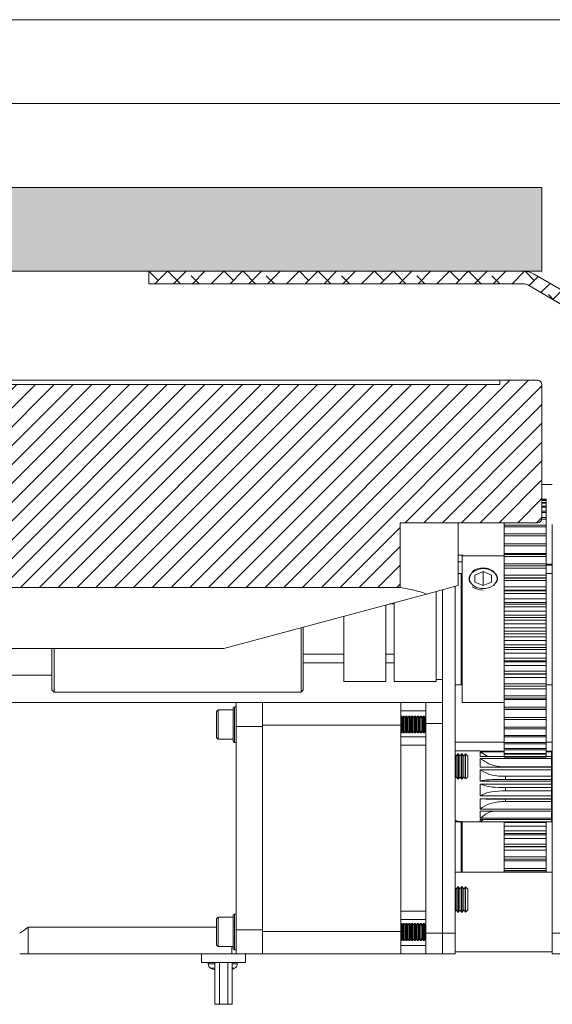
# Paper-space layout 'Sheet1(2)' of a CAD drawing. Units: millimetres. Extents: x 89 to 4444, y 16 to 4925.
# Drawn here: x 3166 to 3293, y 341 to 576 of the extents above; entities that cross this region are included whole.
import ezdxf

# ---------------------------------------------------------------- set-up
doc = ezdxf.new("R2010")
doc.units = ezdxf.units.MM

psp = doc.layouts.new('Sheet1(2)')

# ---------------------------------------------------------------- hatches: boundary and pattern name
at = {"linetype": 'Continuous', "lineweight": 0}
h = psp.add_hatch(dxfattribs=at)
h.set_pattern_fill('CORK', angle=90, style=0)
h.set_pattern_definition([(90, (0, 0), (-3.175, -1e-14), []), (225, (1.5875, 1.5875), (6.350003, -6.350003), [4.49013, -4.49013]), (225, (1.5875, 2.381), (6.350003, -6.350003), [4.49013, -4.49013]), (225, (1.5875, 3.175), (6.350003, -6.350003), [4.49013, -4.49013])])
h.paths.add_polyline_path([(3290.84, 536.32), (2200.84, 536.32), (2200.84, 516.32), (3290.84, 516.32)], flags=0)
h = psp.add_hatch(dxfattribs=at)
h.set_pattern_fill('ANSI38', style=0)
edge = h.paths.add_edge_path(flags=0)
edge.add_line((3196.95, 516.32), (3196.95, 513.32))
edge.add_line((3196.95, 513.32), (3286.42, 513.32))
edge.add_arc((3286.42, 511.22), 2.1, 60, 90, ccw=False)
edge.add_line((3287.47, 513.03), (3296.19, 508))
edge.add_arc((3298.74, 512.42), 5.1, 240, 270)
edge.add_line((3298.74, 507.32), (3319.4, 507.32))
edge.add_line((3319.4, 507.32), (3319.4, 510.32))
edge.add_line((3319.4, 510.32), (3298.74, 510.32))
edge.add_arc((3298.74, 512.42), 2.1, 240, 270, ccw=False)
edge.add_line((3297.69, 510.6), (3288.97, 515.63))
edge.add_arc((3286.42, 511.22), 5.1, 60, 90)
edge.add_line((3286.42, 516.32), (3196.95, 516.32))
h = psp.add_hatch(dxfattribs=at)
h.set_pattern_fill('ANSI31', style=0)
edge = h.paths.add_edge_path(flags=0)
edge.add_arc((2201.84, 489.32), 1, 90, 180)
edge.add_line((2200.84, 489.32), (2200.84, 456.32))
edge.add_line((2200.84, 456.32), (2234.69, 456.32))
edge.add_line((2234.69, 456.32), (2234.69, 440.86))
edge.add_line((2234.69, 440.86), (3256.99, 440.86))
edge.add_line((3256.99, 440.86), (3256.99, 456.32))
edge.add_line((3256.99, 456.32), (3289.84, 456.32))
edge.add_arc((3289.84, 457.32), 1, 270, 360)
edge.add_line((3290.84, 457.32), (3290.84, 489.32))
edge.add_arc((3289.84, 489.32), 1, 0, 90)
edge.add_line((3289.84, 490.32), (3280.84, 490.32))
edge.add_line((3280.84, 490.32), (3280.84, 489.32))
edge.add_line((3280.84, 489.32), (2210.84, 489.32))
edge.add_line((2210.84, 489.32), (2210.84, 490.32))
edge.add_line((2210.84, 490.32), (2201.84, 490.32))

# ---------------------------------------------------------------- linework, layer by layer
at = {"color": 7, "linetype": 'Continuous', "lineweight": 0}
for p, q in [((2195.84, 576.32), (3295.84, 576.32)), ((2195.84, 556.32), (3295.84, 556.32)), ((2200.84, 536.32), (3290.84, 536.32)), ((3290.84, 516.32), (3290.84, 536.32)), ((2200.84, 516.32), (3290.84, 516.32)), ((3196.95, 513.32), (3196.95, 516.32)), ((3286.42, 516.32), (3196.95, 516.32)), ((3297.69, 510.6), (3288.97, 515.63)), ((3286.42, 513.32), (3196.95, 513.32)), ((3296.19, 508), (3287.47, 513.03)), ((3280.84, 490.32), (2210.84, 490.32)), ((2210.84, 489.32), (3280.84, 489.32)), ((3280.84, 490.32), (3280.84, 489.32)), ((3289.84, 490.32), (3280.84, 490.32)), ((3290.84, 457.32), (3290.84, 489.32)), ((3293.34, 465.42), (3290.84, 465.42)), ((3291.84, 461.91), (3290.84, 461.91)), ((3291.84, 461.9), (3290.84, 461.9)), ((3291.84, 461.69), (3290.84, 461.69)), ((3291.84, 461.61), (3290.84, 461.61)), ((3291.84, 461.14), (3290.84, 461.14)), ((3291.84, 460.99), (3290.84, 460.99)), ((3291.84, 461.91), (3291.84, 461.9)), ((3291.84, 461.9), (3291.84, 461.69)), ((3291.84, 461.69), (3291.84, 461.61)), ((3291.84, 461.61), (3291.84, 461.14)), ((3291.84, 461.14), (3291.84, 460.99)), ((3291.84, 460.99), (3291.84, 460.25)), ((3291.84, 460.25), (3290.84, 460.25)), ((3291.84, 460.03), (3290.84, 460.03)), ((3291.84, 459.04), (3290.84, 459.04)), ((3291.84, 458.76), (3290.84, 458.76)), ((3291.84, 460.25), (3291.84, 460.03)), ((3291.84, 460.03), (3291.84, 459.04)), ((3291.84, 459.04), (3291.84, 458.76)), ((3291.84, 458.76), (3291.84, 457.53)), ((3256.99, 456.32), (3256.99, 440.86)), ((3289.84, 456.32), (3256.99, 456.32)), ((3270.84, 456.32), (3270.84, 441.32)), ((3281.84, 456.32), (3281.84, 455.72)), ((3291.84, 455.72), (3281.84, 455.72)), ((3281.84, 455.72), (3281.84, 455.32)), ((3291.84, 457.19), (3290.83, 457.19)), ((3291.84, 457.53), (3290.84, 457.53)), ((3291.84, 457.53), (3291.84, 457.19)), ((3291.84, 457.19), (3291.84, 455.72)), ((3291.84, 455.72), (3291.84, 455.32)), ((3293.34, 358.42), (3293.34, 455.92)), ((3291.84, 455.32), (3281.84, 455.32)), ((3281.84, 455.32), (3281.84, 453.64)), ((3291.84, 453.64), (3281.84, 453.64)), ((3281.84, 453.64), (3281.84, 453.19)), ((3291.84, 455.32), (3291.84, 453.64)), ((3291.84, 453.64), (3291.84, 453.19)), ((3291.84, 453.19), (3281.84, 453.19)), ((3281.84, 453.19), (3281.84, 451.22)), ((3291.84, 451.31), (3281.84, 451.31)), ((3281.84, 451.31), (3281.84, 450.82)), ((3291.84, 453.19), (3291.84, 451.22)), ((3291.84, 451.31), (3291.84, 450.82)), ((3291.84, 450.82), (3281.84, 450.82)), ((3281.84, 450.82), (3281.84, 448.94)), ((3291.84, 448.94), (3281.84, 448.94)), ((3281.84, 448.94), (3281.84, 448.76)), ((3291.84, 448.76), (3281.84, 448.76)), ((3281.84, 448.76), (3281.84, 448.22)), ((3291.84, 450.82), (3291.84, 448.94)), ((3291.84, 448.94), (3291.84, 448.76)), ((3291.84, 448.76), (3291.84, 448.22)), ((3270.84, 448.59), (3271.94, 448.59)), ((3270.84, 447), (3271.84, 447)), ((3281.84, 448.42), (3271.84, 448.42)), ((3271.84, 413.42), (3271.84, 448.42)), ((3271.94, 448.59), (3271.94, 448.42)), ((3291.84, 448.22), (3281.84, 448.22)), ((3281.84, 448.22), (3281.84, 446.47)), ((3291.84, 446.47), (3281.84, 446.47)), ((3281.84, 446.47), (3281.84, 446.01)), ((3291.84, 448.22), (3291.84, 446.47)), ((3291.84, 446.47), (3291.84, 446.01)), ((3291.84, 446.42), (3293.34, 446.42)), ((3271.59, 444.17), (3270.84, 444.17)), ((3271.59, 423.67), (3271.59, 444.17)), ((3274.84, 443.81), (3276.84, 444.64)), ((3278.84, 443.81), (3276.84, 444.64)), ((3276.84, 441.3), (3276.84, 444.64)), ((3291.84, 446.01), (3281.84, 446.01)), ((3281.84, 446.01), (3281.84, 445.44)), ((3291.84, 445.44), (3281.84, 445.44)), ((3281.84, 445.44), (3281.84, 443.83)), ((3291.84, 446.01), (3291.84, 445.44)), ((3291.84, 445.44), (3291.84, 443.83)), ((3293.34, 446.17), (3291.89, 446.17)), ((3291.89, 446.17), (3291.89, 444.17)), ((3293.34, 444.17), (3291.89, 444.17)), ((3291.89, 444.17), (3291.89, 417.67)), ((3271.59, 443.83), (3271.84, 443.83)), ((3271.59, 442.24), (3271.84, 442.24)), ((3274.84, 443.81), (3274.84, 442.13)), ((3274.84, 442.13), (3276.84, 441.3)), ((3278.84, 442.13), (3276.84, 441.3)), ((3278.84, 443.81), (3278.84, 442.13)), ((3291.84, 443.83), (3281.84, 443.83)), ((3281.84, 443.83), (3281.84, 443.01)), ((3291.84, 443.14), (3281.84, 443.14)), ((3281.84, 443.14), (3281.84, 443.1)), ((3291.84, 443.1), (3281.84, 443.1)), ((3281.84, 443.1), (3281.84, 442.5)), ((3291.84, 442.5), (3281.84, 442.5)), ((3281.84, 442.5), (3281.84, 441.04)), ((3291.84, 443.83), (3291.84, 443.01)), ((3291.84, 443.14), (3291.84, 443.1)), ((3291.84, 443.1), (3291.84, 442.5)), ((3291.84, 442.5), (3291.84, 441.04)), ((3256.99, 440.86), (2234.69, 440.86)), ((3214.86, 426.32), (3263.28, 439.29)), ((3270.84, 441.32), (3263.28, 439.29)), ((3265.59, 439.91), (3265.59, 418.42)), ((3267.14, 358.42), (3267.14, 440.32)), ((3270.14, 358.42), (3270.14, 441.13)), ((3291.84, 441.04), (3281.84, 441.04)), ((3281.84, 441.04), (3281.84, 440.18)), ((3291.84, 440.21), (3281.84, 440.21)), ((3281.84, 440.21), (3281.84, 440.05)), ((3291.84, 440.05), (3281.84, 440.05)), ((3281.84, 440.05), (3281.84, 439.43)), ((3291.84, 439.43), (3281.84, 439.43)), ((3281.84, 439.43), (3281.84, 438.15)), ((3291.84, 441.04), (3291.84, 440.18)), ((3291.84, 440.21), (3291.84, 440.05)), ((3291.84, 440.05), (3291.84, 439.43)), ((3291.84, 439.43), (3291.84, 438.15)), ((3255.59, 436.92), (3254.42, 436.92)), ((3254.59, 436.92), (3254.59, 436.96)), ((3254.69, 436.92), (3254.69, 436.99)), ((3255.59, 437.23), (3255.59, 418.42)), ((3271.59, 439.09), (3271.84, 439.09)), ((3271.59, 437.5), (3271.84, 437.5)), ((3271.84, 436.92), (3271.59, 436.92)), ((3291.84, 438.15), (3281.84, 438.15)), ((3281.84, 438.15), (3281.84, 437.26)), ((3291.84, 437.26), (3281.84, 437.26)), ((3281.84, 437.26), (3281.84, 436.9)), ((3291.89, 438.42), (3291.84, 438.42)), ((3291.84, 438.15), (3291.84, 437.26)), ((3291.84, 437.26), (3291.84, 436.9)), ((3291.89, 436.92), (3291.84, 436.92)), ((3253.59, 436.69), (3253.59, 418.42)), ((3291.84, 436.9), (3281.84, 436.9)), ((3281.84, 436.9), (3281.84, 436.27)), ((3291.84, 436.27), (3281.84, 436.27)), ((3281.84, 436.27), (3281.84, 435.17)), ((3291.84, 435.17), (3281.84, 435.17)), ((3281.84, 435.17), (3281.84, 434.27)), ((3291.84, 436.9), (3291.84, 436.27)), ((3291.84, 436.27), (3291.84, 435.17)), ((3291.84, 435.17), (3291.84, 434.27)), ((3243.59, 434.01), (3243.59, 418.42)), ((3291.84, 434.27), (3281.84, 434.27)), ((3281.84, 434.27), (3281.84, 433.69)), ((3291.84, 433.69), (3281.84, 433.69)), ((3281.84, 433.69), (3281.84, 433.04)), ((3291.84, 433.04), (3281.84, 433.04)), ((3281.84, 433.04), (3281.84, 432.15)), ((3291.84, 434.27), (3291.84, 433.69)), ((3291.84, 433.69), (3291.84, 433.04)), ((3291.84, 433.04), (3291.84, 432.15)), ((3233.34, 415.92), (3233.34, 431.27)), ((3233.84, 431.4), (3233.84, 416.42)), ((3291.84, 432.15), (3281.84, 432.15)), ((3281.84, 432.15), (3281.84, 431.24)), ((3291.84, 431.24), (3281.84, 431.24)), ((3281.84, 431.24), (3281.84, 430.45)), ((3291.84, 430.45), (3281.84, 430.45)), ((3281.84, 430.45), (3281.84, 429.8)), ((3291.84, 432.15), (3291.84, 431.24)), ((3291.84, 431.24), (3291.84, 430.45)), ((3291.84, 430.45), (3291.84, 429.8)), ((3291.84, 429.8), (3281.84, 429.8)), ((3281.84, 429.8), (3281.84, 429.11)), ((3291.84, 429.11), (3281.84, 429.11)), ((3281.84, 429.11), (3281.84, 428.21)), ((3291.84, 428.21), (3281.84, 428.21)), ((3281.84, 428.21), (3281.84, 427.21)), ((3291.84, 429.8), (3291.84, 429.11)), ((3291.84, 429.11), (3291.84, 428.21)), ((3291.84, 428.21), (3291.84, 427.21)), ((3214.86, 426.32), (2276.82, 426.32)), ((3173.84, 416.42), (3173.84, 426.32)), ((3174.34, 426.32), (3174.34, 415.92)), ((3291.84, 427.21), (3281.84, 427.21)), ((3281.84, 427.21), (3281.84, 426.57)), ((3291.84, 426.57), (3281.84, 426.57)), ((3281.84, 426.57), (3281.84, 426.1)), ((3291.84, 426.1), (3281.84, 426.1)), ((3281.84, 426.1), (3281.84, 425.2)), ((3291.84, 425.2), (3281.84, 425.2)), ((3281.84, 425.2), (3281.84, 424.01)), ((3291.84, 427.21), (3291.84, 426.57)), ((3291.84, 426.57), (3291.84, 426.1)), ((3291.84, 426.1), (3291.84, 425.2)), ((3291.84, 425.2), (3291.84, 424.01)), ((3233.84, 424.92), (3243.59, 424.92)), ((3253.59, 424.92), (3255.59, 424.92)), ((3271.59, 424.92), (3271.84, 424.92)), ((3271.59, 417.67), (3271.59, 423.67)), ((3291.84, 424.01), (3281.84, 424.01)), ((3281.84, 424.01), (3281.84, 423.38)), ((3291.84, 423.38), (3281.84, 423.38)), ((3281.84, 423.38), (3281.84, 423.13)), ((3281.84, 423.14), (3281.84, 422.26)), ((3281.84, 423.13), (3291.84, 423.13)), ((3291.84, 424.92), (3291.89, 424.92)), ((3291.84, 424.01), (3291.84, 423.38)), ((3291.84, 423.38), (3291.84, 423.13)), ((3291.84, 423.14), (3291.84, 422.26)), ((3291.84, 422.26), (3281.84, 422.26)), ((3281.84, 422.26), (3281.84, 420.89)), ((3291.84, 420.89), (3281.84, 420.89)), ((3281.84, 420.89), (3281.84, 420.28)), ((3291.84, 422.26), (3291.84, 420.89)), ((3291.84, 420.89), (3291.84, 420.28)), ((2964.64, 419.92), (3173.84, 419.92)), ((3243.59, 418.42), (3253.59, 418.42)), ((3255.59, 418.42), (3265.59, 418.42)), ((3265.59, 418.92), (3267.14, 418.92)), ((3291.84, 420.28), (3281.84, 420.28)), ((3281.84, 420.28), (3281.84, 420.19)), ((3281.84, 420.26), (3281.84, 419.42)), ((3281.84, 420.19), (3291.84, 420.19)), ((3291.84, 419.42), (3281.84, 419.42)), ((3281.84, 419.42), (3281.84, 417.88)), ((3291.84, 420.28), (3291.84, 420.19)), ((3291.84, 420.26), (3291.84, 419.42)), ((3291.84, 419.42), (3291.84, 417.88)), ((3173.84, 416.42), (3174.34, 415.92)), ((3174.34, 415.92), (3233.34, 415.92)), ((3233.34, 415.92), (3233.84, 416.42)), ((3270.14, 417.67), (3271.59, 417.67)), ((3291.84, 417.88), (3281.84, 417.88)), ((3281.84, 417.88), (3281.84, 417.3)), ((3291.84, 417.3), (3281.84, 417.3)), ((3281.84, 417.3), (3281.84, 417.28)), ((3281.84, 417.28), (3291.84, 417.28)), ((3281.84, 417.28), (3281.84, 416.7)), ((3291.84, 416.7), (3281.84, 416.7)), ((3281.84, 416.7), (3281.84, 415.01)), ((3291.84, 417.88), (3291.84, 417.3)), ((3291.84, 417.3), (3291.84, 417.28)), ((3291.84, 417.28), (3291.84, 416.7)), ((3291.84, 416.7), (3291.84, 415.01)), ((3291.89, 417.67), (3293.34, 417.67)), ((3291.84, 415.01), (3281.84, 415.01)), ((3281.84, 415.01), (3281.84, 414.46)), ((3291.84, 414.46), (3281.84, 414.46)), ((3281.84, 414.46), (3281.84, 414.13)), ((3291.84, 414.13), (3281.84, 414.13)), ((3281.84, 414.13), (3281.84, 412.32)), ((3291.84, 415.01), (3291.84, 414.46)), ((3291.84, 414.46), (3291.84, 414.13)), ((3291.84, 414.13), (3291.84, 412.32)), ((3217.84, 413.42), (3152.14, 413.42)), ((3213.54, 411.66), (3213.14, 411.26)), ((3213.14, 405.06), (3213.14, 411.26)), ((3217.14, 411.66), (3213.54, 411.66)), ((3213.54, 404.66), (3213.54, 411.66)), ((3217.14, 408.41), (3217.14, 411.66)), ((3217.84, 412.41), (3217.44, 412.41)), ((3217.84, 407.67), (3217.84, 413.42)), ((3217.84, 413.42), (3224.14, 413.42)), ((3224.14, 413.42), (3224.14, 408.02)), ((3257.14, 413.42), (3224.14, 413.42)), ((3257.14, 413.42), (3257.14, 408.02)), ((3257.14, 413.42), (3263.14, 413.42)), ((3257.14, 411.42), (3263.14, 411.42)), ((3263.14, 408.42), (3263.14, 413.42)), ((3263.14, 413.42), (3267.14, 413.42)), ((3271.84, 413.42), (3281.84, 413.42)), ((3291.84, 412.32), (3281.84, 412.32)), ((3281.84, 412.32), (3281.84, 411.8)), ((3291.84, 411.8), (3281.84, 411.8)), ((3291.84, 411.75), (3281.84, 411.75)), ((3281.84, 411.75), (3281.84, 409.83)), ((3291.84, 412.32), (3291.84, 411.8)), ((3291.84, 411.75), (3291.84, 409.83)), ((3257.21, 410.16), (3257.14, 410.16)), ((3257.49, 409.77), (3257.21, 410.16)), ((3257.21, 408.16), (3257.21, 410.16)), ((3257.76, 410.16), (3257.49, 409.77)), ((3257.49, 408.16), (3257.49, 409.77)), ((3257.9, 410.16), (3257.76, 410.16)), ((3257.76, 408.16), (3257.76, 410.16)), ((3258.18, 409.77), (3257.9, 410.16)), ((3257.9, 408.16), (3257.9, 410.16)), ((3258.45, 410.16), (3258.18, 409.77)), ((3258.18, 408.16), (3258.18, 409.77)), ((3258.59, 410.16), (3258.45, 410.16)), ((3258.45, 408.16), (3258.45, 410.16)), ((3258.87, 409.77), (3258.59, 410.16)), ((3258.59, 408.16), (3258.59, 410.16)), ((3259.14, 410.16), (3258.87, 409.77)), ((3258.87, 408.16), (3258.87, 409.77)), ((3259.28, 410.16), (3259.14, 410.16)), ((3259.14, 408.16), (3259.14, 410.16)), ((3259.55, 409.77), (3259.28, 410.16)), ((3259.28, 408.16), (3259.28, 410.16)), ((3259.83, 410.16), (3259.55, 409.77)), ((3259.55, 408.16), (3259.55, 409.77)), ((3259.97, 410.16), (3259.83, 410.16)), ((3259.83, 408.16), (3259.83, 410.16)), ((3260.24, 409.77), (3259.97, 410.16)), ((3259.97, 408.16), (3259.97, 410.16)), ((3260.52, 410.16), (3260.24, 409.77)), ((3260.24, 408.16), (3260.24, 409.77)), ((3260.66, 410.16), (3260.52, 410.16)), ((3260.52, 408.16), (3260.52, 410.16)), ((3260.93, 409.77), (3260.66, 410.16)), ((3260.66, 408.16), (3260.66, 410.16)), ((3261.21, 410.16), (3260.93, 409.77)), ((3260.93, 408.16), (3260.93, 409.77)), ((3261.35, 410.16), (3261.21, 410.16)), ((3261.21, 408.16), (3261.21, 410.16)), ((3261.62, 409.77), (3261.35, 410.16)), ((3261.35, 408.16), (3261.35, 410.16)), ((3261.9, 410.16), (3261.62, 409.77)), ((3261.62, 408.16), (3261.62, 409.77)), ((3262.04, 410.16), (3261.9, 410.16)), ((3261.9, 408.16), (3261.9, 410.16)), ((3262.31, 409.77), (3262.04, 410.16)), ((3262.04, 408.16), (3262.04, 410.16)), ((3262.59, 410.16), (3262.31, 409.77)), ((3262.31, 408.16), (3262.31, 409.77)), ((3262.73, 410.16), (3262.59, 410.16)), ((3262.59, 408.16), (3262.59, 410.16)), ((3263, 409.77), (3262.73, 410.16)), ((3262.73, 408.16), (3262.73, 410.16)), ((3263.14, 409.97), (3263, 409.77)), ((3263, 408.16), (3263, 409.77)), ((3291.84, 409.83), (3281.84, 409.83)), ((3281.84, 409.83), (3281.84, 409.36)), ((3291.84, 409.36), (3281.84, 409.36)), ((3281.84, 409.36), (3281.84, 407.57)), ((3291.84, 409.83), (3291.84, 409.36)), ((3291.84, 409.36), (3291.84, 407.57)), ((3217.14, 404.66), (3217.14, 407.91)), ((3217.84, 407.67), (3224.14, 407.67)), ((3217.84, 383.42), (3217.84, 407.67)), ((3224.14, 408.02), (3257.14, 408.02)), ((3224.14, 408.02), (3224.14, 358.82)), ((3224.14, 359.17), (3224.14, 407.67)), ((3257.14, 408.02), (3257.14, 358.82)), ((3257.21, 406.16), (3257.21, 408.16)), ((3257.21, 406.16), (3257.49, 406.55)), ((3257.49, 406.55), (3257.49, 408.16)), ((3257.49, 406.55), (3257.76, 406.16)), ((3257.76, 406.16), (3257.76, 408.16)), ((3257.9, 406.16), (3257.9, 408.16)), ((3257.9, 406.16), (3258.18, 406.55)), ((3258.18, 406.55), (3258.18, 408.16)), ((3258.18, 406.55), (3258.45, 406.16)), ((3258.45, 406.16), (3258.45, 408.16)), ((3258.59, 406.16), (3258.59, 408.16)), ((3258.59, 406.16), (3258.87, 406.55)), ((3258.87, 406.55), (3258.87, 408.16)), ((3258.87, 406.55), (3259.14, 406.16)), ((3259.14, 406.16), (3259.14, 408.16)), ((3259.28, 406.16), (3259.28, 408.16)), ((3259.28, 406.16), (3259.55, 406.55)), ((3259.55, 406.55), (3259.55, 408.16)), ((3259.55, 406.55), (3259.83, 406.16)), ((3259.83, 406.16), (3259.83, 408.16)), ((3259.97, 406.16), (3259.97, 408.16)), ((3259.97, 406.16), (3260.24, 406.55)), ((3260.24, 406.55), (3260.24, 408.16)), ((3260.24, 406.55), (3260.52, 406.16)), ((3260.52, 406.16), (3260.52, 408.16)), ((3260.66, 406.16), (3260.66, 408.16)), ((3260.66, 406.16), (3260.93, 406.55)), ((3260.93, 406.55), (3260.93, 408.16)), ((3260.93, 406.55), (3261.21, 406.16)), ((3261.21, 406.16), (3261.21, 408.16)), ((3261.35, 406.16), (3261.35, 408.16)), ((3261.35, 406.16), (3261.62, 406.55)), ((3261.62, 406.55), (3261.62, 408.16)), ((3261.62, 406.55), (3261.9, 406.16)), ((3261.9, 406.16), (3261.9, 408.16)), ((3262.04, 406.16), (3262.04, 408.16)), ((3262.04, 406.16), (3262.31, 406.55)), ((3262.31, 406.55), (3262.31, 408.16)), ((3262.31, 406.55), (3262.59, 406.16)), ((3262.59, 406.16), (3262.59, 408.16)), ((3262.73, 406.16), (3262.73, 408.16)), ((3262.73, 406.16), (3263, 406.55)), ((3263, 406.55), (3263, 408.16)), ((3263, 406.55), (3263.14, 406.36)), ((3267.14, 408.42), (3263.14, 408.42)), ((3263.14, 358.42), (3263.14, 408.42)), ((3267.14, 358.42), (3267.14, 408.42)), ((3291.84, 407.57), (3281.84, 407.57)), ((3281.84, 407.57), (3281.84, 407.15)), ((3291.84, 407.15), (3281.84, 407.15)), ((3281.84, 407.15), (3281.84, 405.56)), ((3291.84, 407.57), (3291.84, 407.15)), ((3291.84, 407.15), (3291.84, 405.56)), ((3213.14, 405.06), (3213.54, 404.66)), ((3213.54, 404.66), (3217.14, 404.66)), ((3257.14, 406.16), (3257.21, 406.16)), ((3257.14, 405.22), (3263.14, 405.22)), ((3257.76, 406.16), (3257.9, 406.16)), ((3258.45, 406.16), (3258.59, 406.16)), ((3259.14, 406.16), (3259.28, 406.16)), ((3259.83, 406.16), (3259.97, 406.16)), ((3260.52, 406.16), (3260.66, 406.16)), ((3261.21, 406.16), (3261.35, 406.16)), ((3261.9, 406.16), (3262.04, 406.16)), ((3262.59, 406.16), (3262.73, 406.16)), ((3291.84, 405.56), (3281.84, 405.56)), ((3281.84, 405.56), (3281.84, 405.2)), ((3291.84, 405.2), (3281.84, 405.2)), ((3281.84, 405.2), (3281.84, 403.84)), ((3291.84, 405.56), (3291.84, 405.2)), ((3291.84, 405.2), (3291.84, 403.84)), ((3217.44, 403.91), (3217.84, 403.91)), ((3257.14, 403.22), (3263.14, 403.22)), ((3257.14, 363.62), (3257.14, 403.22)), ((3263.14, 363.62), (3263.14, 403.22)), ((3276.14, 401.92), (3270.14, 401.92)), ((3276.3, 401.8), (3276.14, 401.92)), ((3276.14, 401.8), (3276.14, 401.92)), ((3281.84, 401.8), (3276.14, 401.8)), ((3291.84, 403.84), (3281.84, 403.84)), ((3281.84, 403.84), (3281.84, 403.53)), ((3291.84, 403.53), (3281.84, 403.53)), ((3281.84, 403.44), (3281.84, 402.41)), ((3291.84, 402.41), (3281.84, 402.41)), ((3281.84, 402.41), (3281.84, 402.16)), ((3291.84, 402.16), (3281.84, 402.16)), ((3281.84, 402.11), (3281.84, 401.29)), ((3291.84, 403.84), (3291.84, 403.53)), ((3291.84, 403.44), (3291.84, 402.41)), ((3291.84, 402.41), (3291.84, 402.16)), ((3291.84, 402.11), (3291.84, 401.29)), ((3293.14, 401.8), (3291.84, 401.8)), ((3293.14, 401.8), (3293.14, 401.65)), ((3270.36, 400.61), (3270.14, 400.92)), ((3270.75, 401.17), (3270.36, 400.61)), ((3270.36, 398.09), (3270.36, 400.61)), ((3270.9, 401.17), (3270.75, 401.17)), ((3270.75, 398.08), (3270.75, 401.17)), ((3271.28, 400.61), (3270.9, 401.17)), ((3270.9, 398.08), (3270.9, 401.17)), ((3271.67, 401.17), (3271.28, 400.61)), ((3271.28, 398.09), (3271.28, 400.61)), ((3271.82, 401.17), (3271.67, 401.17)), ((3271.67, 398.08), (3271.67, 401.17)), ((3272.21, 400.61), (3271.82, 401.17)), ((3271.82, 398.08), (3271.82, 401.17)), ((3272.6, 401.16), (3272.21, 400.61)), ((3272.21, 398.09), (3272.21, 400.61)), ((3273.14, 400.61), (3272.6, 401.16)), ((3272.6, 401.16), (3272.6, 395.17)), ((3273.14, 400.61), (3273.14, 400.61)), ((3273.14, 395.72), (3273.14, 400.61)), ((3281.84, 401.65), (3276.14, 401.65)), ((3276.14, 400.5), (3276.14, 401.65)), ((3276.14, 401.65), (3277.97, 400.5)), ((3281.84, 400.5), (3276.14, 400.5)), ((3293.14, 400.08), (3276.14, 400.08)), ((3276.14, 397.97), (3276.14, 400.08)), ((3291.84, 401.29), (3281.84, 401.29)), ((3281.84, 401.29), (3281.84, 401.11)), ((3291.84, 401.11), (3281.84, 401.11)), ((3281.84, 401.11), (3281.84, 400.5)), ((3291.84, 400.5), (3281.84, 400.5)), ((3281.84, 400.5), (3281.84, 400.38)), ((3291.84, 400.38), (3281.84, 400.38)), ((3293.14, 401.65), (3291.84, 401.65)), ((3291.84, 401.29), (3291.84, 401.11)), ((3291.84, 401.11), (3291.84, 400.5)), ((3291.84, 400.5), (3291.84, 400.38)), ((3293.14, 400.5), (3291.84, 400.5)), ((3293.14, 401.65), (3293.14, 400.5)), ((3293.14, 400.92), (3293.34, 400.92)), ((3293.14, 400.5), (3293.14, 400.08)), ((3293.14, 400.08), (3293.14, 398.06)), ((3270.36, 395.72), (3270.36, 398.09)), ((3270.75, 395.17), (3270.75, 398.08)), ((3270.9, 395.17), (3270.9, 398.08)), ((3271.28, 395.72), (3271.28, 398.09)), ((3271.67, 395.17), (3271.67, 398.08)), ((3271.82, 395.17), (3271.82, 398.08)), ((3272.21, 395.72), (3272.21, 398.09)), ((3293.14, 397.97), (3276.14, 397.97)), ((3276.14, 394.66), (3276.14, 397.35)), ((3293.14, 397.35), (3276.14, 397.35)), ((3293.14, 398.06), (3282.14, 398.06)), ((3293.14, 397.97), (3293.14, 397.35)), ((3293.14, 397.35), (3293.14, 395.81)), ((3270.14, 395.41), (3270.36, 395.72)), ((3270.36, 395.72), (3270.75, 395.17)), ((3270.75, 395.17), (3270.9, 395.17)), ((3270.9, 395.17), (3271.28, 395.72)), ((3271.28, 395.72), (3271.67, 395.17)), ((3271.67, 395.17), (3271.82, 395.17)), ((3271.82, 395.17), (3272.21, 395.72)), ((3272.21, 395.72), (3272.6, 395.17)), ((3272.6, 395.17), (3273.14, 395.72)), ((3293.14, 394.66), (3276.14, 394.66)), ((3293.14, 395.04), (3280.8, 395.04)), ((3282.14, 395.81), (3282.14, 395.03)), ((3293.14, 395.81), (3282.14, 395.81)), ((3293.14, 395.81), (3293.14, 395.03)), ((3293.14, 395.04), (3293.14, 394.66)), ((3293.14, 394.66), (3293.14, 393.95)), ((3293.14, 393.95), (3276.14, 393.95)), ((3276.14, 391.13), (3276.14, 393.95)), ((3293.14, 393.14), (3282.14, 393.14)), ((3282.14, 393.14), (3282.14, 392.33)), ((3293.14, 392.33), (3282.14, 392.33)), ((3293.14, 393.95), (3293.14, 393.14)), ((3293.14, 393.14), (3293.14, 392.33)), ((3293.14, 392.33), (3293.14, 391.13)), ((3293.14, 391.13), (3276.14, 391.13)), ((3293.14, 390.45), (3276.14, 390.45)), ((3276.14, 388), (3276.14, 390.45)), ((3276.14, 390.45), (3277.57, 390.41)), ((3277.57, 390.37), (3293.14, 390.37)), ((3293.14, 391.13), (3293.14, 390.45)), ((3293.14, 390.45), (3293.14, 390.37)), ((3293.14, 390.37), (3293.14, 389.82)), ((3293.14, 388), (3276.14, 388)), ((3293.14, 389.82), (3282.14, 389.82)), ((3293.14, 389.82), (3293.14, 388)), ((3293.14, 388), (3293.14, 387.47)), ((3293.14, 387.47), (3276.14, 387.47)), ((3276.14, 385.8), (3276.14, 387.47)), ((3293.14, 385.8), (3276.14, 385.8)), ((3293.14, 385.51), (3276.14, 385.51)), ((3276.14, 384.92), (3276.14, 385.51)), ((3293.14, 387.47), (3293.14, 385.8)), ((3293.14, 385.8), (3293.14, 385.51)), ((3293.14, 385.51), (3293.14, 384.92)), ((3217.84, 359.17), (3217.84, 383.42)), ((3270.14, 385.06), (3271.44, 385.06)), ((3271.59, 384.92), (3270.14, 384.92)), ((3271.59, 378.86), (3271.59, 384.92)), ((3271.61, 384.92), (3293.14, 384.92)), ((3271.84, 372.92), (3271.84, 385.08)), ((3293.14, 384.92), (3276.14, 384.92)), ((3281.84, 384.92), (3281.84, 384.82)), ((3291.84, 384.82), (3281.84, 384.82)), ((3281.84, 384.82), (3281.84, 383.93)), ((3291.84, 383.93), (3281.84, 383.93)), ((3281.84, 383.93), (3281.84, 382.81)), ((3291.84, 384.92), (3291.84, 384.82)), ((3291.84, 384.82), (3291.84, 383.93)), ((3291.84, 383.93), (3291.84, 382.81)), ((3291.89, 384.92), (3291.89, 372.92)), ((3293.14, 384.92), (3293.14, 384.92)), ((3291.84, 382.81), (3281.84, 382.81)), ((3281.84, 382.81), (3281.84, 382.17)), ((3291.84, 382.17), (3281.84, 382.17)), ((3281.84, 382.17), (3281.84, 381.88)), ((3281.84, 381.88), (3291.84, 381.88)), ((3281.84, 381.88), (3281.84, 381.01)), ((3291.84, 381.01), (3281.84, 381.01)), ((3281.84, 381.01), (3281.84, 379.64)), ((3291.84, 382.81), (3291.84, 382.17)), ((3291.84, 382.17), (3291.84, 381.88)), ((3291.84, 381.88), (3291.84, 381.01)), ((3291.84, 381.01), (3291.84, 379.64)), ((3271.59, 379.7), (3271.84, 379.7)), ((3271.59, 372.92), (3271.59, 378.86)), ((3291.84, 379.64), (3281.84, 379.64)), ((3281.84, 379.64), (3281.84, 379.03)), ((3281.84, 379.04), (3281.84, 378.22)), ((3291.84, 379.03), (3281.84, 379.03)), ((3281.84, 379.03), (3281.84, 378.95)), ((3281.84, 378.95), (3291.84, 378.95)), ((3291.84, 378.22), (3281.84, 378.22)), ((3281.84, 378.22), (3281.84, 376.63)), ((3291.84, 379.7), (3291.89, 379.7)), ((3291.84, 379.64), (3291.84, 379.03)), ((3291.84, 379.04), (3291.84, 378.22)), ((3291.84, 379.03), (3291.84, 378.95)), ((3291.84, 378.22), (3291.84, 376.63)), ((3291.84, 376.63), (3281.84, 376.63)), ((3281.84, 376.63), (3281.84, 376.05)), ((3291.84, 376.05), (3281.84, 376.05)), ((3281.84, 376.05), (3281.84, 375.61)), ((3291.84, 376.63), (3291.84, 376.05)), ((3291.84, 376.05), (3291.84, 375.61)), ((3291.84, 375.61), (3281.84, 375.61)), ((3281.84, 375.61), (3281.84, 373.83)), ((3291.84, 373.83), (3281.84, 373.83)), ((3281.84, 373.83), (3281.84, 373.3)), ((3291.84, 375.61), (3291.84, 373.83)), ((3291.84, 373.83), (3291.84, 373.3)), ((3293.34, 372.92), (3270.14, 372.92)), ((3291.84, 373.3), (3281.84, 373.3)), ((3291.84, 373.24), (3281.84, 373.24)), ((3281.84, 373.24), (3281.84, 372.92)), ((3291.84, 373.24), (3291.84, 372.92)), ((3270.36, 368.86), (3270.14, 369.17)), ((3270.75, 369.42), (3270.36, 368.86)), ((3270.36, 366.36), (3270.36, 368.86)), ((3270.9, 369.42), (3270.75, 369.42)), ((3270.75, 366.35), (3270.75, 369.42)), ((3271.28, 368.86), (3270.9, 369.42)), ((3270.9, 366.35), (3270.9, 369.42)), ((3271.67, 369.42), (3271.28, 368.86)), ((3271.28, 366.36), (3271.28, 368.86)), ((3271.82, 369.42), (3271.67, 369.42)), ((3271.67, 366.35), (3271.67, 369.42)), ((3272.21, 368.86), (3271.82, 369.42)), ((3271.82, 366.35), (3271.82, 369.42)), ((3272.6, 369.41), (3272.21, 368.86)), ((3272.21, 366.36), (3272.21, 368.86)), ((3273.14, 368.86), (3272.6, 369.41)), ((3272.6, 369.41), (3272.6, 363.42)), ((3273.14, 368.86), (3273.14, 368.86)), ((3273.14, 363.97), (3273.14, 368.86)), ((3270.36, 363.97), (3270.36, 366.36)), ((3270.75, 363.42), (3270.75, 366.35)), ((3270.9, 363.42), (3270.9, 366.35)), ((3271.28, 363.97), (3271.28, 366.36)), ((3271.67, 363.42), (3271.67, 366.35)), ((3271.82, 363.42), (3271.82, 366.35)), ((3272.21, 363.97), (3272.21, 366.36)), ((3213.54, 362.17), (3213.14, 361.77)), ((3213.14, 360.73), (3213.14, 361.77)), ((3217.14, 362.17), (3213.54, 362.17)), ((3213.54, 360.99), (3213.54, 362.17)), ((3217.14, 360.99), (3217.14, 362.17)), ((3217.84, 362.92), (3217.44, 362.92)), ((3257.14, 363.62), (3263.14, 363.62)), ((3270.14, 363.66), (3270.36, 363.97)), ((3270.36, 363.97), (3270.75, 363.42)), ((3270.75, 363.42), (3270.9, 363.42)), ((3270.9, 363.42), (3271.28, 363.97)), ((3271.28, 363.97), (3271.67, 363.42)), ((3271.67, 363.42), (3271.82, 363.42)), ((3271.82, 363.42), (3272.21, 363.97)), ((3272.21, 363.97), (3272.6, 363.42)), ((3272.6, 363.42), (3273.14, 363.97)), ((3168.14, 359.8), (3213.14, 359.8)), ((3168.14, 359.8), (3168.14, 353.42)), ((3213.14, 355.57), (3213.14, 360.73)), ((3213.54, 355.17), (3213.54, 360.99)), ((3217.14, 358.91), (3217.14, 360.99)), ((3257.14, 361.62), (3263.14, 361.62)), ((3257.21, 360.67), (3257.14, 360.67)), ((3257.49, 360.28), (3257.21, 360.67)), ((3257.21, 357.17), (3257.21, 360.67)), ((3257.76, 360.67), (3257.49, 360.28)), ((3257.49, 357.46), (3257.49, 360.28)), ((3257.9, 360.67), (3257.76, 360.67)), ((3257.76, 357.17), (3257.76, 360.67)), ((3258.18, 360.28), (3257.9, 360.67)), ((3257.9, 357.17), (3257.9, 360.67)), ((3258.45, 360.67), (3258.18, 360.28)), ((3258.18, 357.46), (3258.18, 360.28)), ((3258.59, 360.67), (3258.45, 360.67)), ((3258.45, 357.17), (3258.45, 360.67)), ((3258.87, 360.28), (3258.59, 360.67)), ((3258.59, 357.17), (3258.59, 360.67)), ((3259.14, 360.67), (3258.87, 360.28)), ((3258.87, 357.46), (3258.87, 360.28)), ((3259.28, 360.67), (3259.14, 360.67)), ((3259.14, 357.17), (3259.14, 360.67)), ((3259.55, 360.28), (3259.28, 360.67)), ((3259.28, 357.17), (3259.28, 360.67)), ((3259.83, 360.67), (3259.55, 360.28)), ((3259.55, 357.46), (3259.55, 360.28)), ((3259.97, 360.67), (3259.83, 360.67)), ((3259.83, 357.17), (3259.83, 360.67)), ((3260.24, 360.28), (3259.97, 360.67)), ((3259.97, 357.17), (3259.97, 360.67)), ((3260.52, 360.67), (3260.24, 360.28)), ((3260.24, 357.46), (3260.24, 360.28)), ((3260.66, 360.67), (3260.52, 360.67)), ((3260.52, 357.17), (3260.52, 360.67)), ((3260.93, 360.28), (3260.66, 360.67)), ((3260.66, 357.17), (3260.66, 360.67)), ((3261.21, 360.67), (3260.93, 360.28)), ((3260.93, 357.46), (3260.93, 360.28)), ((3261.35, 360.67), (3261.21, 360.67)), ((3261.21, 357.17), (3261.21, 360.67)), ((3261.62, 360.28), (3261.35, 360.67)), ((3261.35, 357.17), (3261.35, 360.67)), ((3261.9, 360.67), (3261.62, 360.28)), ((3261.62, 357.46), (3261.62, 360.28)), ((3262.04, 360.67), (3261.9, 360.67)), ((3261.9, 357.17), (3261.9, 360.67)), ((3262.31, 360.28), (3262.04, 360.67)), ((3262.04, 357.17), (3262.04, 360.67)), ((3262.59, 360.67), (3262.31, 360.28)), ((3262.31, 357.46), (3262.31, 360.28)), ((3262.73, 360.67), (3262.59, 360.67)), ((3262.59, 357.17), (3262.59, 360.67)), ((3263, 360.28), (3262.73, 360.67)), ((3262.73, 357.17), (3262.73, 360.67)), ((3263.14, 360.47), (3263, 360.28)), ((3263, 357.46), (3263, 360.28)), ((3217.14, 355.17), (3217.14, 358.41)), ((3217.84, 359.17), (3224.14, 359.17)), ((3217.84, 353.42), (3217.84, 359.17)), ((3257.14, 358.82), (3224.14, 358.82)), ((3224.14, 358.82), (3224.14, 353.42)), ((3257.14, 358.82), (3257.14, 353.42)), ((3257.21, 356.67), (3257.21, 357.17)), ((3257.21, 356.67), (3257.49, 357.06)), ((3257.49, 357.06), (3257.49, 357.46)), ((3257.49, 357.06), (3257.76, 356.67)), ((3257.76, 356.67), (3257.76, 357.17)), ((3257.9, 356.67), (3257.9, 357.17)), ((3257.9, 356.67), (3258.18, 357.06)), ((3258.18, 357.06), (3258.18, 357.46)), ((3258.18, 357.06), (3258.45, 356.67)), ((3258.45, 356.67), (3258.45, 357.17)), ((3258.59, 356.67), (3258.59, 357.17)), ((3258.59, 356.67), (3258.87, 357.06)), ((3258.87, 357.06), (3258.87, 357.46)), ((3258.87, 357.06), (3259.14, 356.67)), ((3259.14, 356.67), (3259.14, 357.17)), ((3259.28, 356.67), (3259.28, 357.17)), ((3259.28, 356.67), (3259.55, 357.06)), ((3259.55, 357.06), (3259.55, 357.46)), ((3259.55, 357.06), (3259.83, 356.67)), ((3259.83, 356.67), (3259.83, 357.17)), ((3259.97, 356.67), (3259.97, 357.17)), ((3259.97, 356.67), (3260.24, 357.06)), ((3260.24, 357.06), (3260.24, 357.46)), ((3260.24, 357.06), (3260.52, 356.67)), ((3260.52, 356.67), (3260.52, 357.17)), ((3260.66, 356.67), (3260.66, 357.17)), ((3260.66, 356.67), (3260.93, 357.06)), ((3260.93, 357.06), (3260.93, 357.46)), ((3260.93, 357.06), (3261.21, 356.67)), ((3261.21, 356.67), (3261.21, 357.17)), ((3261.35, 356.67), (3261.35, 357.17)), ((3261.35, 356.67), (3261.62, 357.06)), ((3261.62, 357.06), (3261.62, 357.46)), ((3261.62, 357.06), (3261.9, 356.67)), ((3261.9, 356.67), (3261.9, 357.17)), ((3262.04, 356.67), (3262.04, 357.17)), ((3262.04, 356.67), (3262.31, 357.06)), ((3262.31, 357.06), (3262.31, 357.46)), ((3262.31, 357.06), (3262.59, 356.67)), ((3262.59, 356.67), (3262.59, 357.17)), ((3262.73, 356.67), (3262.73, 357.17)), ((3262.73, 356.67), (3263, 357.06)), ((3263, 357.06), (3263, 357.46)), ((3263, 357.06), (3263.14, 356.86)), ((3263.14, 358.42), (3267.14, 358.42)), ((3263.14, 353.42), (3263.14, 358.42)), ((3267.14, 358.42), (3267.14, 353.42)), ((3267.14, 358.42), (3270.14, 358.42)), ((3270.14, 353.42), (3270.14, 358.42)), ((3293.34, 358.42), (3296.34, 358.42)), ((3293.34, 353.42), (3293.34, 358.42)), ((3213.14, 355.57), (3213.54, 355.17)), ((3213.54, 355.17), (3217.14, 355.17)), ((3257.14, 356.67), (3257.21, 356.67)), ((3257.14, 355.42), (3263.14, 355.42)), ((3257.76, 356.67), (3257.9, 356.67)), ((3258.45, 356.67), (3258.59, 356.67)), ((3259.14, 356.67), (3259.28, 356.67)), ((3259.83, 356.67), (3259.97, 356.67)), ((3260.52, 356.67), (3260.66, 356.67)), ((3261.21, 356.67), (3261.35, 356.67)), ((3261.9, 356.67), (3262.04, 356.67)), ((3262.59, 356.67), (3262.73, 356.67)), ((3166.14, 353.42), (3168.14, 353.42)), ((3168.14, 353.42), (3216.84, 353.42)), ((3209.59, 353.42), (3209.59, 351.42)), ((3216.84, 353.42), (3217.84, 353.42)), ((3217.44, 354.42), (3217.84, 354.42)), ((3224.14, 353.42), (3217.84, 353.42)), ((3220.09, 351.42), (3220.09, 353.42)), ((3257.14, 353.42), (3224.14, 353.42)), ((3257.14, 353.42), (3263.14, 353.42)), ((3267.14, 353.42), (3263.14, 353.42)), ((3267.14, 353.42), (3270.14, 353.42)), ((3270.14, 353.92), (3293.34, 353.92)), ((3293.34, 353.42), (3296.34, 353.42)), ((3209.59, 351.42), (3214.84, 351.42)), ((3211.16, 351.42), (3211.17, 351.04)), ((3212.76, 351.42), (3212.76, 341.42)), ((3213.84, 351.42), (3213.84, 341.42)), ((3214.84, 351.42), (3220.09, 351.42)), ((3215.84, 341.42), (3215.84, 351.42)), ((3216.92, 341.42), (3216.92, 351.42)), ((3218.11, 351.04), (3218.12, 351.42)), ((3212.76, 341.42), (3213.84, 341.42)), ((3213.84, 341.42), (3215.84, 341.42)), ((3215.84, 341.42), (3216.92, 341.42))]:
    psp.add_line(p, q, dxfattribs=at)
at = {"color": 8, "linetype": 'Continuous', "lineweight": 0}
for p, q in [((3233.84, 422.92), (3243.59, 422.92)), ((3253.59, 422.92), (3255.59, 422.92)), ((3271.59, 422.92), (3271.84, 422.92)), ((3291.84, 422.92), (3291.89, 422.92)), ((3217.44, 412.41), (3217.44, 408.16)), ((3217.44, 408.16), (3217.44, 403.91)), ((3270.14, 403.92), (3281.84, 403.92)), ((3291.84, 403.92), (3293.34, 403.92)), ((3282.14, 390.37), (3282.14, 389.82)), ((3217.44, 362.92), (3217.44, 358.67)), ((3217.44, 358.67), (3217.44, 354.42)), ((3216.84, 355.17), (3216.84, 353.42)), ((3211.17, 351.04), (3212.76, 351.04)), ((3211.8, 350.03), (3212.76, 350.03)), ((3216.92, 351.04), (3218.11, 351.04)), ((3216.92, 350.03), (3217.48, 350.03))]:
    psp.add_line(p, q, dxfattribs=at)
at = {"color": 7, "linetype": 'Continuous', "lineweight": 0, "flags": 128}
psp.add_lwpolyline([(3276.84, 445.37), (3275.77, 445.24), (3274.81, 444.86), (3274.07, 444.28), (3273.63, 443.56), (3273.54, 442.77), (3273.81, 442.01), (3274.41, 441.35), (3275.27, 440.86), (3276.3, 440.6), (3277.39, 440.6), (3278.42, 440.86), (3279.28, 441.35), (3279.87, 442.01), (3280.14, 442.77), (3280.05, 443.56), (3279.61, 444.28), (3278.87, 444.86), (3277.92, 445.24), (3276.84, 445.37)], dxfattribs=at)
at = {"color": 7, "linetype": 'Continuous', "lineweight": 0}
for centre, radius, start, end in [((3286.42, 511.22), 5.1, 60, 90), ((3286.42, 511.22), 2.1, 60, 90), ((3289.84, 489.32), 1, 0, 90), ((3289.84, 457.32), 1, 270, 0), ((3276.84, 440.99), 4.51, 54.5329, 125.2059), ((3276.74, 444.53), 4.31, 234.3096, 270.8353), ((3217.44, 412.11), 0.3, 90, 180), ((3217.44, 404.21), 0.3, 180, 270), ((3217.44, 362.62), 0.3, 90, 180), ((3149.64, 383.42), 30, 303.367, 308.0731), ((3217.44, 354.72), 0.3, 180, 270), ((3212.37, 351.09), 1.2, 182, 241.772), ((3214.64, 355.32), 6, 241.772, 252.3535), ((3214.64, 355.32), 6, 292.3595, 298.228), ((3216.91, 351.09), 1.2, 298.228, 358)]:
    psp.add_arc(centre, radius, start, end, dxfattribs=at)
psp.add_ellipse((3250.84, 431.99), major_axis=(20, 0), ratio=0.466308, start_param=0.899294, end_param=1.258147, dxfattribs=at)
for points, knots in [([(3273.44, 442.97), (3273.45, 443.1), (3273.47, 443.38), (3273.59, 443.71), (3273.72, 443.9), (3273.77, 443.97)], [0, 0, 0, 0, 0.374488, 0.75996, 1, 1, 1, 1]), ([(3279.72, 444.2), (3279.78, 444.14), (3279.94, 443.98), (3280.11, 443.67), (3280.23, 443.28), (3280.25, 442.87), (3280.18, 442.45), (3280.08, 442.15), (3279.99, 442.01), (3279.97, 441.99)], [0, 0, 0, 0, 0.097894, 0.273691, 0.454746, 0.627782, 0.805925, 0.977599, 1, 1, 1, 1]), ([(3273.71, 441.98), (3273.65, 442.1), (3273.54, 442.32), (3273.46, 442.66), (3273.45, 442.87), (3273.44, 442.97)], [0, 0, 0, 0, 0.372542, 0.683713, 1, 1, 1, 1]), ([(3276.14, 400.08), (3276.81, 399.6), (3278.32, 398.54), (3280.5, 398.1), (3281.83, 398.07), (3282.14, 398.06)], [0, 0, 0, 0, 0.380063, 0.858364, 1, 1, 1, 1]), ([(3276.14, 397.35), (3276.81, 396.97), (3278.32, 396.1), (3280.5, 395.84), (3281.83, 395.81), (3282.14, 395.81)], [0, 0, 0, 0, 0.380063, 0.858364, 1, 1, 1, 1]), ([(3280.8, 395.03), (3280.17, 395.03), (3278.66, 395.04), (3277.12, 394.96), (3276.29, 394.7), (3276.14, 394.66)], [0, 0, 0, 0, 0.368436, 0.882655, 1, 1, 1, 1]), ([(3276.14, 393.95), (3276.81, 393.72), (3278.32, 393.19), (3280.5, 393.16), (3281.83, 393.15), (3282.14, 393.14)], [0, 0, 0, 0, 0.3800628, 0.8583643, 1, 1, 1, 1]), ([(3282.14, 392.33), (3281.05, 392.3), (3279.08, 392.24), (3277.12, 391.71), (3276.29, 391.22), (3276.14, 391.13)], [0, 0, 0, 0, 0.501237, 0.90733, 1, 1, 1, 1]), ([(3282.14, 389.82), (3281.05, 389.75), (3279.08, 389.62), (3277.12, 388.76), (3276.29, 388.12), (3276.14, 388)], [0, 0, 0, 0, 0.501237, 0.90733, 1, 1, 1, 1]), ([(3270.05, 385.24), (3270.08, 385.23), (3270.38, 385.21), (3270.87, 385.11), (3271.38, 384.99), (3271.64, 384.92), (3271.61, 384.92), (3271.61, 384.93)], [0, 0, 0, 0, 0.0387496, 0.3106249, 0.5933641, 0.8777441, 1, 1, 1, 1]), ([(3279.31, 387.47), (3279.18, 387.45), (3278.19, 387.31), (3277.12, 386.61), (3276.3, 385.93), (3276.14, 385.8)], [0, 0, 0, 0, 0.105097, 0.833727, 1, 1, 1, 1]), ([(3277.1, 385.51), (3276.93, 385.43), (3276.58, 385.27), (3276.29, 385.04), (3276.14, 384.92)], [0, 0, 0, 0, 0.481423, 1, 1, 1, 1])]:
    psp.add_open_spline(points, degree=3, knots=knots, dxfattribs=at)
for points in [[(3217.14, 412.11), (3217.14, 412.06), (3217.14, 411.94), (3217.14, 411.02), (3217.14, 409.72), (3217.14, 408.68), (3217.14, 408.16)], [(3217.14, 408.16), (3217.14, 407.65), (3217.14, 406.61), (3217.14, 405.31), (3217.14, 404.39), (3217.14, 404.27), (3217.14, 404.21)], [(3217.14, 362.62), (3217.14, 362.56), (3217.14, 362.44), (3217.14, 361.53), (3217.14, 360.22), (3217.14, 359.18), (3217.14, 358.67)], [(3217.14, 358.67), (3217.14, 358.15), (3217.14, 357.11), (3217.14, 355.81), (3217.14, 354.9), (3217.14, 354.78), (3217.14, 354.72)]]:
    psp.add_open_spline(points, degree=3, dxfattribs=at)

doc.saveas('drawing.dxf')
